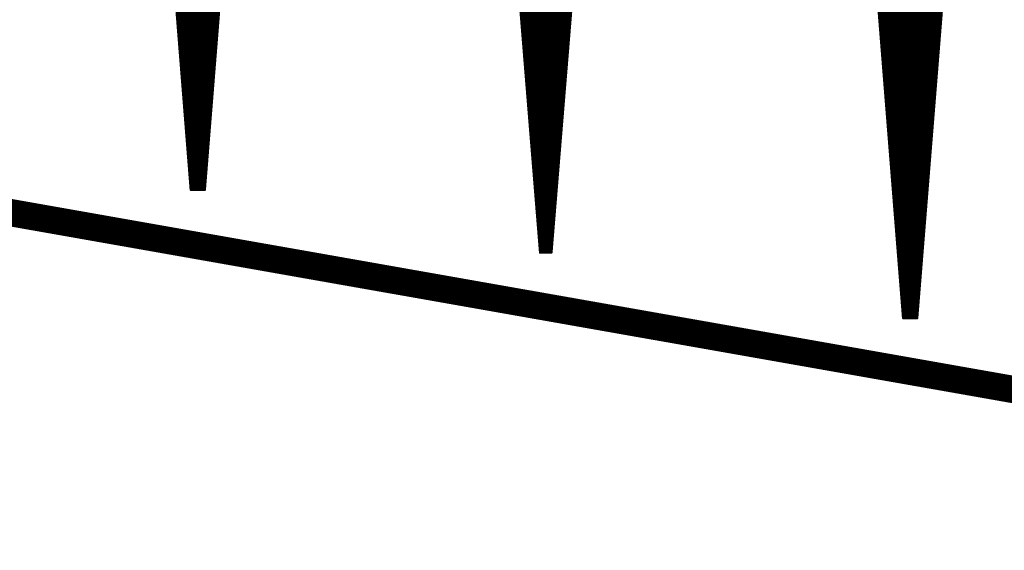
# Model space of a CAD drawing. Extents: x 0 to 22.6, y 0.5 to 8.7.
# Drawn here: x 1.8 to 2.1, y 4 to 4.2 of the extents above; entities that cross this region are included whole.
import ezdxf

# ---------------------------------------------------------------- set-up
doc = ezdxf.new("R2010")
doc.units = 0
doc.layers.add('MECHANICAL1', color=6, linetype='CONTINUOUS')
doc.layers.add('TOPLAYER', color=1, linetype='CONTINUOUS')

msp = doc.modelspace()

# ---------------------------------------------------------------- linework, layer by layer
at = {"layer": 'MECHANICAL1', "const_width": 0.01}
msp.add_lwpolyline([(0.131, 4.425), (22.37, 0.505)], dxfattribs=at)
at = {"layer": 'TOPLAYER'}
for points, const_width in [([(1.796, 4.492), (1.823, 4.148)], 0.003), ([(1.821, 4.17348), (1.821, 4.49156)], 0.003), ([(1.824, 4.148), (1.824, 4.49151)], 0.003), ([(1.826, 4.148), (1.853, 4.491)], 0.003), ([(1.827, 4.1607), (1.827, 4.49146)], 0.003), ([(1.83, 4.19881), (1.83, 4.4914)], 0.003), ([(1.795, 4.487), (1.822, 4.147)], 0.001), ([(1.827, 4.147), (1.854, 4.485)], 0.001), ([(1.922, 4.486), (1.951, 4.125)], 0.003), ([(1.947, 4.17479), (1.947, 4.48558)], 0.003), ([(1.95, 4.13745), (1.95, 4.48553)], 0.003), ([(1.953, 4.125), (1.953, 4.48548)], 0.003), ([(1.953, 4.125), (1.982, 4.485)], 0.003), ([(1.956, 4.16224), (1.956, 4.48543)], 0.003), ([(1.959, 4.19948), (1.959, 4.48538)], 0.003), ([(1.921, 4.482), (1.95, 4.124)], 0.001), ([(2.054, 4.48), (2.084, 4.101)], 0.003), ([(2.076, 4.20207), (2.076, 4.48)], 0.003), ([(2.079, 4.16417), (2.079, 4.48)], 0.003), ([(2.082, 4.12627), (2.082, 4.48)], 0.003), ([(2.085, 4.101), (2.085, 4.48)], 0.003), ([(2.087, 4.101), (2.117, 4.48)], 0.003), ([(2.088, 4.11363), (2.088, 4.48)], 0.003), ([(2.091, 4.15153), (2.091, 4.48)], 0.003), ([(2.094, 4.18943), (2.094, 4.48)], 0.003), ([(1.954, 4.124), (1.983, 4.479)], 0.001), ([(2.053, 4.477), (2.083, 4.1)], 0.001), ([(2.088, 4.1), (2.118, 4.474)], 0.001), ([(1.81821, 4.209), (1.8308, 4.209)], 0.003), ([(1.94425, 4.209), (1.95977, 4.209)], 0.003), ([(2.07545, 4.209), (2.09555, 4.209)], 0.003), ([(1.81845, 4.206), (1.83057, 4.206)], 0.003), ([(1.94449, 4.206), (1.95952, 4.206)], 0.003), ([(2.07569, 4.206), (2.09531, 4.206)], 0.003), ([(1.81868, 4.203), (1.83033, 4.203)], 0.003), ([(1.94473, 4.203), (1.95928, 4.203)], 0.003), ([(2.07593, 4.203), (2.09507, 4.203)], 0.003), ([(1.81892, 4.2), (1.83009, 4.2)], 0.003), ([(1.94498, 4.2), (1.95904, 4.2)], 0.003), ([(2.07616, 4.2), (2.09484, 4.2)], 0.003), ([(1.81915, 4.197), (1.82986, 4.197)], 0.003), ([(1.94522, 4.197), (1.9588, 4.197)], 0.003), ([(2.0764, 4.197), (2.0946, 4.197)], 0.003), ([(1.81939, 4.194), (1.82962, 4.194)], 0.003), ([(1.81963, 4.191), (1.82938, 4.191)], 0.003), ([(1.94546, 4.194), (1.95856, 4.194)], 0.003), ([(1.9457, 4.191), (1.95832, 4.191)], 0.003), ([(2.07664, 4.194), (2.09436, 4.194)], 0.003), ([(2.07688, 4.191), (2.09412, 4.191)], 0.003), ([(1.81986, 4.188), (1.82915, 4.188)], 0.003), ([(1.94594, 4.188), (1.95808, 4.188)], 0.003), ([(2.07711, 4.188), (2.09389, 4.188)], 0.003), ([(1.8201, 4.185), (1.82891, 4.185)], 0.003), ([(1.94618, 4.185), (1.95783, 4.185)], 0.003), ([(2.07735, 4.185), (2.09365, 4.185)], 0.003), ([(1.82033, 4.182), (1.82868, 4.182)], 0.003), ([(1.94642, 4.182), (1.95759, 4.182)], 0.003), ([(2.07759, 4.182), (2.09341, 4.182)], 0.003), ([(1.82057, 4.179), (1.82844, 4.179)], 0.003), ([(1.8208, 4.176), (1.8282, 4.176)], 0.003), ([(1.94666, 4.179), (1.95735, 4.179)], 0.003), ([(1.9469, 4.176), (1.95711, 4.176)], 0.003), ([(2.07783, 4.179), (2.09317, 4.179)], 0.003), ([(2.07806, 4.176), (2.09294, 4.176)], 0.003), ([(1.82104, 4.173), (1.82797, 4.173)], 0.003), ([(1.94714, 4.173), (1.95687, 4.173)], 0.003), ([(2.0783, 4.173), (2.0927, 4.173)], 0.003), ([(1.82127, 4.17), (1.82773, 4.17)], 0.003), ([(1.94738, 4.17), (1.95663, 4.17)], 0.003), ([(2.07854, 4.17), (2.09246, 4.17)], 0.003), ([(1.82151, 4.167), (1.8275, 4.167)], 0.003), ([(1.94763, 4.167), (1.95638, 4.167)], 0.003), ([(2.07878, 4.167), (2.09222, 4.167)], 0.003), ([(1.82174, 4.164), (1.82726, 4.164)], 0.003), ([(1.94787, 4.164), (1.95614, 4.164)], 0.003), ([(2.07901, 4.164), (2.09199, 4.164)], 0.003), ([(1.82198, 4.161), (1.82702, 4.161)], 0.003), ([(1.82222, 4.158), (1.82679, 4.158)], 0.003), ([(1.94811, 4.161), (1.9559, 4.161)], 0.003), ([(1.94835, 4.158), (1.95566, 4.158)], 0.003), ([(2.07925, 4.161), (2.09175, 4.161)], 0.003), ([(2.07949, 4.158), (2.09151, 4.158)], 0.003), ([(1.82245, 4.155), (1.82655, 4.155)], 0.003), ([(1.94859, 4.155), (1.95542, 4.155)], 0.003), ([(2.07973, 4.155), (2.09127, 4.155)], 0.003), ([(1.82269, 4.152), (1.82631, 4.152)], 0.003), ([(1.94883, 4.152), (1.95518, 4.152)], 0.003), ([(2.07996, 4.152), (2.09104, 4.152)], 0.003), ([(1.82292, 4.149), (1.82608, 4.149)], 0.003), ([(1.823, 4.148), (1.826, 4.148)], 0.003), ([(1.94907, 4.149), (1.95493, 4.149)], 0.003), ([(2.0802, 4.149), (2.0908, 4.149)], 0.003), ([(1.822, 4.147), (1.827, 4.147)], 0.001), ([(1.94931, 4.146), (1.95469, 4.146)], 0.003), ([(2.08044, 4.146), (2.09056, 4.146)], 0.003), ([(1.94955, 4.143), (1.95445, 4.143)], 0.003), ([(1.94979, 4.14), (1.95421, 4.14)], 0.003), ([(2.08068, 4.143), (2.09032, 4.143)], 0.003), ([(2.08091, 4.14), (2.09009, 4.14)], 0.003), ([(1.95004, 4.137), (1.95397, 4.137)], 0.003), ([(2.08115, 4.137), (2.08985, 4.137)], 0.003), ([(1.95028, 4.134), (1.95372, 4.134)], 0.003), ([(2.08139, 4.134), (2.08961, 4.134)], 0.003), ([(1.95052, 4.131), (1.95348, 4.131)], 0.003), ([(2.08163, 4.131), (2.08937, 4.131)], 0.003), ([(1.95076, 4.128), (1.95324, 4.128)], 0.003), ([(2.08186, 4.128), (2.08914, 4.128)], 0.003), ([(1.951, 4.125), (1.953, 4.125)], 0.003), ([(1.95, 4.124), (1.954, 4.124)], 0.001), ([(2.0821, 4.125), (2.0889, 4.125)], 0.003), ([(2.08234, 4.122), (2.08866, 4.122)], 0.003), ([(2.08258, 4.119), (2.08842, 4.119)], 0.003), ([(2.08281, 4.116), (2.08819, 4.116)], 0.003), ([(2.08305, 4.113), (2.08795, 4.113)], 0.003), ([(2.08329, 4.11), (2.08771, 4.11)], 0.003), ([(2.08353, 4.107), (2.08747, 4.107)], 0.003), ([(2.08376, 4.104), (2.08724, 4.104)], 0.003), ([(2.084, 4.101), (2.087, 4.101)], 0.003), ([(2.083, 4.1), (2.088, 4.1)], 0.001)]:
    msp.add_lwpolyline(points, dxfattribs=dict(at, const_width=const_width))
for points, const_width in [([(1.81746, 4.209, 1), (1.81896, 4.209, 1)], 0.0015), ([(1.83005, 4.209, 1), (1.83155, 4.209, 1)], 0.0015), ([(1.9435, 4.209, 1), (1.945, 4.209, 1)], 0.0015), ([(1.95902, 4.209, 1), (1.96052, 4.209, 1)], 0.0015), ([(2.0747, 4.209, 1), (2.0762, 4.209, 1)], 0.0015), ([(2.0948, 4.209, 1), (2.0963, 4.209, 1)], 0.0015), ([(1.8177, 4.206, 1), (1.8192, 4.206, 1)], 0.0015), ([(1.82982, 4.206, 1), (1.83132, 4.206, 1)], 0.0015), ([(1.94374, 4.206, 1), (1.94524, 4.206, 1)], 0.0015), ([(1.95877, 4.206, 1), (1.96027, 4.206, 1)], 0.0015), ([(2.07494, 4.206, 1), (2.07644, 4.206, 1)], 0.0015), ([(2.09456, 4.206, 1), (2.09606, 4.206, 1)], 0.0015), ([(1.81793, 4.203, 1), (1.81943, 4.203, 1)], 0.0015), ([(1.82958, 4.203, 1), (1.83108, 4.203, 1)], 0.0015), ([(1.94398, 4.203, 1), (1.94548, 4.203, 1)], 0.0015), ([(1.95853, 4.203, 1), (1.96003, 4.203, 1)], 0.0015), ([(2.07518, 4.203, 1), (2.07668, 4.203, 1)], 0.0015), ([(2.07525, 4.20207, 1), (2.07675, 4.20207, 1)], 0.0015), ([(2.09432, 4.203, 1), (2.09582, 4.203, 1)], 0.0015), ([(1.81817, 4.2, 1), (1.81967, 4.2, 1)], 0.0015), ([(1.82925, 4.19881, 1), (1.83075, 4.19881, 1)], 0.0015), ([(1.82934, 4.2, 1), (1.83084, 4.2, 1)], 0.0015), ([(1.94423, 4.2, 1), (1.94573, 4.2, 1)], 0.0015), ([(1.95825, 4.19948, 1), (1.95975, 4.19948, 1)], 0.0015), ([(1.95829, 4.2, 1), (1.95979, 4.2, 1)], 0.0015), ([(2.07541, 4.2, 1), (2.07691, 4.2, 1)], 0.0015), ([(2.09409, 4.2, 1), (2.09559, 4.2, 1)], 0.0015), ([(1.8184, 4.197, 1), (1.8199, 4.197, 1)], 0.0015), ([(1.82911, 4.197, 1), (1.83061, 4.197, 1)], 0.0015), ([(1.94447, 4.197, 1), (1.94597, 4.197, 1)], 0.0015), ([(1.95805, 4.197, 1), (1.95955, 4.197, 1)], 0.0015), ([(2.07565, 4.197, 1), (2.07715, 4.197, 1)], 0.0015), ([(2.09385, 4.197, 1), (2.09535, 4.197, 1)], 0.0015), ([(1.81864, 4.194, 1), (1.82014, 4.194, 1)], 0.0015), ([(1.81888, 4.191, 1), (1.82038, 4.191, 1)], 0.0015), ([(1.82863, 4.191, 1), (1.83013, 4.191, 1)], 0.0015), ([(1.82887, 4.194, 1), (1.83037, 4.194, 1)], 0.0015), ([(1.94471, 4.194, 1), (1.94621, 4.194, 1)], 0.0015), ([(1.94495, 4.191, 1), (1.94645, 4.191, 1)], 0.0015), ([(1.95757, 4.191, 1), (1.95907, 4.191, 1)], 0.0015), ([(1.95781, 4.194, 1), (1.95931, 4.194, 1)], 0.0015), ([(2.07589, 4.194, 1), (2.07739, 4.194, 1)], 0.0015), ([(2.07613, 4.191, 1), (2.07763, 4.191, 1)], 0.0015), ([(2.09337, 4.191, 1), (2.09487, 4.191, 1)], 0.0015), ([(2.09361, 4.194, 1), (2.09511, 4.194, 1)], 0.0015), ([(1.81911, 4.188, 1), (1.82061, 4.188, 1)], 0.0015), ([(1.8284, 4.188, 1), (1.8299, 4.188, 1)], 0.0015), ([(1.94519, 4.188, 1), (1.94669, 4.188, 1)], 0.0015), ([(1.95732, 4.188, 1), (1.95883, 4.188, 1)], 0.0015), ([(2.07636, 4.188, 1), (2.07786, 4.188, 1)], 0.0015), ([(2.09314, 4.188, 1), (2.09464, 4.188, 1)], 0.0015), ([(2.09325, 4.18943, 1), (2.09475, 4.18943, 1)], 0.0015), ([(1.81935, 4.185, 1), (1.82085, 4.185, 1)], 0.0015), ([(1.82816, 4.185, 1), (1.82966, 4.185, 1)], 0.0015), ([(1.94543, 4.185, 1), (1.94693, 4.185, 1)], 0.0015), ([(1.95708, 4.185, 1), (1.95858, 4.185, 1)], 0.0015), ([(2.0766, 4.185, 1), (2.0781, 4.185, 1)], 0.0015), ([(2.0929, 4.185, 1), (2.0944, 4.185, 1)], 0.0015), ([(1.81958, 4.182, 1), (1.82108, 4.182, 1)], 0.0015), ([(1.82793, 4.182, 1), (1.82943, 4.182, 1)], 0.0015), ([(1.94567, 4.182, 1), (1.94717, 4.182, 1)], 0.0015), ([(1.95684, 4.182, 1), (1.95834, 4.182, 1)], 0.0015), ([(2.07684, 4.182, 1), (2.07834, 4.182, 1)], 0.0015), ([(2.09266, 4.182, 1), (2.09416, 4.182, 1)], 0.0015), ([(1.81982, 4.179, 1), (1.82132, 4.179, 1)], 0.0015), ([(1.82005, 4.176, 1), (1.82155, 4.176, 1)], 0.0015), ([(1.82745, 4.176, 1), (1.82895, 4.176, 1)], 0.0015), ([(1.82769, 4.179, 1), (1.82919, 4.179, 1)], 0.0015), ([(1.94591, 4.179, 1), (1.94741, 4.179, 1)], 0.0015), ([(1.94615, 4.176, 1), (1.94765, 4.176, 1)], 0.0015), ([(1.95636, 4.176, 1), (1.95786, 4.176, 1)], 0.0015), ([(1.9566, 4.179, 1), (1.9581, 4.179, 1)], 0.0015), ([(2.07708, 4.179, 1), (2.07858, 4.179, 1)], 0.0015), ([(2.07731, 4.176, 1), (2.07881, 4.176, 1)], 0.0015), ([(2.09219, 4.176, 1), (2.09369, 4.176, 1)], 0.0015), ([(2.09242, 4.179, 1), (2.09392, 4.179, 1)], 0.0015), ([(1.82025, 4.17348, 1), (1.82175, 4.17348, 1)], 0.0015), ([(1.82029, 4.173, 1), (1.82179, 4.173, 1)], 0.0015), ([(1.82722, 4.173, 1), (1.82872, 4.173, 1)], 0.0015), ([(1.94625, 4.17479, 1), (1.94775, 4.17479, 1)], 0.0015), ([(1.94639, 4.173, 1), (1.94789, 4.173, 1)], 0.0015), ([(1.95612, 4.173, 1), (1.95762, 4.173, 1)], 0.0015), ([(2.07755, 4.173, 1), (2.07905, 4.173, 1)], 0.0015), ([(2.09195, 4.173, 1), (2.09345, 4.173, 1)], 0.0015), ([(1.82052, 4.17, 1), (1.82202, 4.17, 1)], 0.0015), ([(1.82698, 4.17, 1), (1.82848, 4.17, 1)], 0.0015), ([(1.94663, 4.17, 1), (1.94813, 4.17, 1)], 0.0015), ([(1.95588, 4.17, 1), (1.95738, 4.17, 1)], 0.0015), ([(2.07779, 4.17, 1), (2.07929, 4.17, 1)], 0.0015), ([(2.09171, 4.17, 1), (2.09321, 4.17, 1)], 0.0015), ([(1.82076, 4.167, 1), (1.82226, 4.167, 1)], 0.0015), ([(1.82675, 4.167, 1), (1.82825, 4.167, 1)], 0.0015), ([(1.94688, 4.167, 1), (1.94838, 4.167, 1)], 0.0015), ([(1.95563, 4.167, 1), (1.95713, 4.167, 1)], 0.0015), ([(2.07803, 4.167, 1), (2.07953, 4.167, 1)], 0.0015), ([(2.09147, 4.167, 1), (2.09297, 4.167, 1)], 0.0015), ([(1.82099, 4.164, 1), (1.82249, 4.164, 1)], 0.0015), ([(1.82651, 4.164, 1), (1.82801, 4.164, 1)], 0.0015), ([(1.94712, 4.164, 1), (1.94862, 4.164, 1)], 0.0015), ([(1.95525, 4.16224, 1), (1.95675, 4.16224, 1)], 0.0015), ([(1.95539, 4.164, 1), (1.95689, 4.164, 1)], 0.0015), ([(2.07825, 4.16417, 1), (2.07975, 4.16417, 1)], 0.0015), ([(2.07826, 4.164, 1), (2.07976, 4.164, 1)], 0.0015), ([(2.09124, 4.164, 1), (2.09274, 4.164, 1)], 0.0015), ([(1.82123, 4.161, 1), (1.82273, 4.161, 1)], 0.0015), ([(1.82147, 4.158, 1), (1.82297, 4.158, 1)], 0.0015), ([(1.82604, 4.158, 1), (1.82754, 4.158, 1)], 0.0015), ([(1.82625, 4.1607, 1), (1.82775, 4.1607, 1)], 0.0015), ([(1.82627, 4.161, 1), (1.82777, 4.161, 1)], 0.0015), ([(1.94736, 4.161, 1), (1.94886, 4.161, 1)], 0.0015), ([(1.9476, 4.158, 1), (1.9491, 4.158, 1)], 0.0015), ([(1.95491, 4.158, 1), (1.95641, 4.158, 1)], 0.0015), ([(1.95515, 4.161, 1), (1.95665, 4.161, 1)], 0.0015), ([(2.0785, 4.161, 1), (2.08, 4.161, 1)], 0.0015), ([(2.07874, 4.158, 1), (2.08024, 4.158, 1)], 0.0015), ([(2.09076, 4.158, 1), (2.09226, 4.158, 1)], 0.0015), ([(2.091, 4.161, 1), (2.0925, 4.161, 1)], 0.0015), ([(1.8217, 4.155, 1), (1.8232, 4.155, 1)], 0.0015), ([(1.8258, 4.155, 1), (1.8273, 4.155, 1)], 0.0015), ([(1.94784, 4.155, 1), (1.94934, 4.155, 1)], 0.0015), ([(1.95467, 4.155, 1), (1.95617, 4.155, 1)], 0.0015), ([(2.07898, 4.155, 1), (2.08048, 4.155, 1)], 0.0015), ([(2.09052, 4.155, 1), (2.09202, 4.155, 1)], 0.0015), ([(1.82194, 4.152, 1), (1.82344, 4.152, 1)], 0.0015), ([(1.82556, 4.152, 1), (1.82706, 4.152, 1)], 0.0015), ([(1.94808, 4.152, 1), (1.94958, 4.152, 1)], 0.0015), ([(1.95443, 4.152, 1), (1.95592, 4.152, 1)], 0.0015), ([(2.07921, 4.152, 1), (2.08071, 4.152, 1)], 0.0015), ([(2.09025, 4.15153, 1), (2.09175, 4.15153, 1)], 0.0015), ([(2.09029, 4.152, 1), (2.09179, 4.152, 1)], 0.0015), ([(1.82217, 4.149, 1), (1.82367, 4.149, 1)], 0.0015), ([(1.82225, 4.148, 1), (1.82375, 4.148, 1)], 0.0015), ([(1.82225, 4.148, 1), (1.82375, 4.148, 1)], 0.0015), ([(1.82325, 4.148, 1), (1.82475, 4.148, 1)], 0.0015), ([(1.82525, 4.148, 1), (1.82675, 4.148, 1)], 0.0015), ([(1.82525, 4.148, 1), (1.82675, 4.148, 1)], 0.0015), ([(1.82533, 4.149, 1), (1.82683, 4.149, 1)], 0.0015), ([(1.94832, 4.149, 1), (1.94982, 4.149, 1)], 0.0015), ([(1.95418, 4.149, 1), (1.95568, 4.149, 1)], 0.0015), ([(2.07945, 4.149, 1), (2.08095, 4.149, 1)], 0.0015), ([(2.09005, 4.149, 1), (2.09155, 4.149, 1)], 0.0015), ([(1.82175, 4.147, 1), (1.82225, 4.147, 1)], 0.0005), ([(1.82175, 4.147, 1), (1.82225, 4.147, 1)], 0.0005), ([(1.82675, 4.147, 1), (1.82725, 4.147, 1)], 0.0005), ([(1.82675, 4.147, 1), (1.82725, 4.147, 1)], 0.0005), ([(1.94856, 4.146, 1), (1.95006, 4.146, 1)], 0.0015), ([(1.95394, 4.146, 1), (1.95544, 4.146, 1)], 0.0015), ([(2.07969, 4.146, 1), (2.08119, 4.146, 1)], 0.0015), ([(2.08981, 4.146, 1), (2.09131, 4.146, 1)], 0.0015), ([(1.9488, 4.143, 1), (1.9503, 4.143, 1)], 0.0015), ([(1.94904, 4.14, 1), (1.95054, 4.14, 1)], 0.0015), ([(1.95346, 4.14, 1), (1.95496, 4.14, 1)], 0.0015), ([(1.9537, 4.143, 1), (1.9552, 4.143, 1)], 0.0015), ([(2.07993, 4.143, 1), (2.08143, 4.143, 1)], 0.0015), ([(2.08016, 4.14, 1), (2.08166, 4.14, 1)], 0.0015), ([(2.08934, 4.14, 1), (2.09084, 4.14, 1)], 0.0015), ([(2.08957, 4.143, 1), (2.09107, 4.143, 1)], 0.0015), ([(1.94925, 4.13745, 1), (1.95075, 4.13745, 1)], 0.0015), ([(1.94929, 4.137, 1), (1.95079, 4.137, 1)], 0.0015), ([(1.95322, 4.137, 1), (1.95472, 4.137, 1)], 0.0015), ([(2.0804, 4.137, 1), (2.0819, 4.137, 1)], 0.0015), ([(2.0891, 4.137, 1), (2.0906, 4.137, 1)], 0.0015), ([(1.94953, 4.134, 1), (1.95103, 4.134, 1)], 0.0015), ([(1.95297, 4.134, 1), (1.95447, 4.134, 1)], 0.0015), ([(2.08064, 4.134, 1), (2.08214, 4.134, 1)], 0.0015), ([(2.08886, 4.134, 1), (2.09036, 4.134, 1)], 0.0015), ([(1.94977, 4.131, 1), (1.95127, 4.131, 1)], 0.0015), ([(1.95273, 4.131, 1), (1.95423, 4.131, 1)], 0.0015), ([(2.08088, 4.131, 1), (2.08238, 4.131, 1)], 0.0015), ([(2.08862, 4.131, 1), (2.09012, 4.131, 1)], 0.0015), ([(1.95001, 4.128, 1), (1.95151, 4.128, 1)], 0.0015), ([(1.95249, 4.128, 1), (1.95399, 4.128, 1)], 0.0015), ([(2.08111, 4.128, 1), (2.08261, 4.128, 1)], 0.0015), ([(2.08125, 4.12627, 1), (2.08275, 4.12627, 1)], 0.0015), ([(2.08839, 4.128, 1), (2.08989, 4.128, 1)], 0.0015), ([(1.95025, 4.125, 1), (1.95175, 4.125, 1)], 0.0015), ([(1.95025, 4.125, 1), (1.95175, 4.125, 1)], 0.0015), ([(1.94975, 4.124, 1), (1.95025, 4.124, 1)], 0.0005), ([(1.94975, 4.124, 1), (1.95025, 4.124, 1)], 0.0005), ([(1.95225, 4.125, 1), (1.95375, 4.125, 1)], 0.0015), ([(1.95225, 4.125, 1), (1.95375, 4.125, 1)], 0.0015), ([(1.95225, 4.125, 1), (1.95375, 4.125, 1)], 0.0015), ([(1.95375, 4.124, 1), (1.95425, 4.124, 1)], 0.0005), ([(1.95375, 4.124, 1), (1.95425, 4.124, 1)], 0.0005), ([(2.08135, 4.125, 1), (2.08285, 4.125, 1)], 0.0015), ([(2.08159, 4.122, 1), (2.08309, 4.122, 1)], 0.0015), ([(2.08791, 4.122, 1), (2.08941, 4.122, 1)], 0.0015), ([(2.08815, 4.125, 1), (2.08965, 4.125, 1)], 0.0015), ([(2.08183, 4.119, 1), (2.08333, 4.119, 1)], 0.0015), ([(2.08767, 4.119, 1), (2.08917, 4.119, 1)], 0.0015), ([(2.08206, 4.116, 1), (2.08356, 4.116, 1)], 0.0015), ([(2.08744, 4.116, 1), (2.08894, 4.116, 1)], 0.0015), ([(2.0823, 4.113, 1), (2.0838, 4.113, 1)], 0.0015), ([(2.0872, 4.113, 1), (2.0887, 4.113, 1)], 0.0015), ([(2.08725, 4.11363, 1), (2.08875, 4.11363, 1)], 0.0015), ([(2.08254, 4.11, 1), (2.08404, 4.11, 1)], 0.0015), ([(2.08696, 4.11, 1), (2.08846, 4.11, 1)], 0.0015), ([(2.08278, 4.107, 1), (2.08428, 4.107, 1)], 0.0015), ([(2.08301, 4.104, 1), (2.08451, 4.104, 1)], 0.0015), ([(2.08649, 4.104, 1), (2.08799, 4.104, 1)], 0.0015), ([(2.08672, 4.107, 1), (2.08822, 4.107, 1)], 0.0015), ([(2.08325, 4.101, 1), (2.08475, 4.101, 1)], 0.0015), ([(2.08325, 4.101, 1), (2.08475, 4.101, 1)], 0.0015), ([(2.08425, 4.101, 1), (2.08575, 4.101, 1)], 0.0015), ([(2.08625, 4.101, 1), (2.08775, 4.101, 1)], 0.0015), ([(2.08625, 4.101, 1), (2.08775, 4.101, 1)], 0.0015), ([(2.08275, 4.1, 1), (2.08325, 4.1, 1)], 0.0005), ([(2.08275, 4.1, 1), (2.08325, 4.1, 1)], 0.0005), ([(2.08775, 4.1, 1), (2.08825, 4.1, 1)], 0.0005), ([(2.08775, 4.1, 1), (2.08825, 4.1, 1)], 0.0005)]:
    msp.add_lwpolyline(points, format="xyb", close=True, dxfattribs=dict(at, const_width=const_width))

doc.saveas('drawing.dxf')
